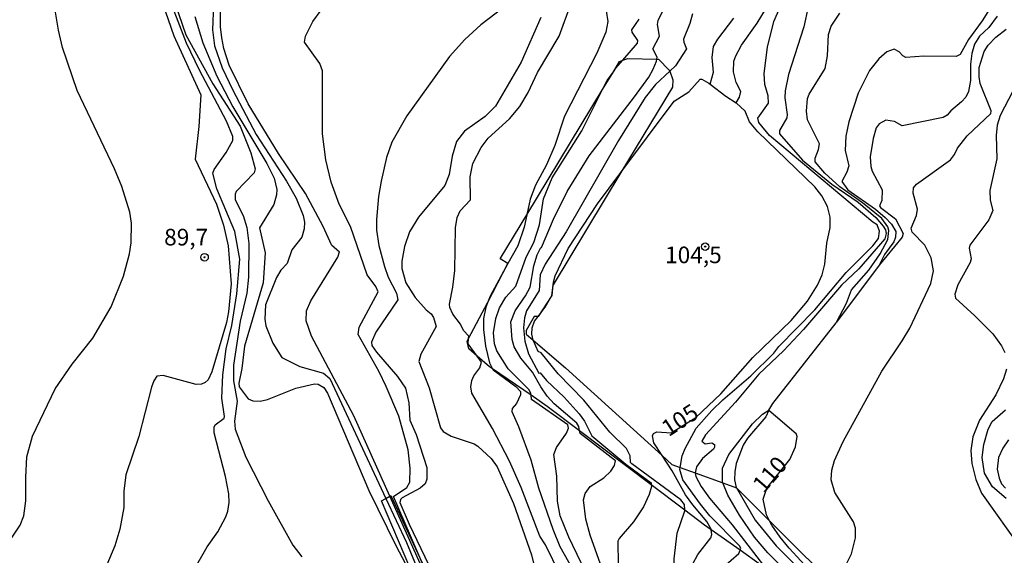
# Model space of a CAD drawing. Units: millimetres. Extents: x 178305 to 180723, y 1668731 to 1671509.
# Drawn here: x 180068 to 180216, y 1670154 to 1670235 of the extents above; entities that cross this region are included whole.
import ezdxf
from ezdxf.enums import TextEntityAlignment as Align

# ---------------------------------------------------------------- set-up
doc = ezdxf.new("R2010")
doc.units = ezdxf.units.MM
doc.header["$MEASUREMENT"] = 0
for name, color, linetype in [('IMAGEM', 7, 'Continuous'), ('V-BARRANCO', 42, 'Continuous'), ('V-CORTE', 4, 'Continuous'), ('V-CURVA_DE_NIVEL', 4, 'Continuous'), ('V-CURVA_MESTRA', 1, 'Continuous'), ('V-PONTO_DE_APARELHO', 4, 'Continuous'), ('V-TEXTO_DE_ALTIMETRIA', 2, 'Continuous')]:
    doc.layers.add(name, color=color, linetype=linetype)
picture_1 = doc.add_image_def('image1.jpg', size_in_pixel=(4028, 4629))

# ---------------------------------------------------------------- blocks, each defined once
blk = doc.blocks.new('805')
at = {"color": 0, "linetype": 'ByBlock', "lineweight": -2}
for radius in [0.562, 0.0806]:
    blk.add_circle((0, 0), radius, dxfattribs=at)

msp = doc.modelspace()

# ---------------------------------------------------------------- linework, layer by layer
at = {"layer": 'V-BARRANCO'}
msp.add_lwpolyline([(180178.96, 1670152.96), (180175.87, 1670155.14), (180171.54, 1670158.2), (180170.55, 1670158.9), (180167.55, 1670161.17), (180162.52, 1670164.97), (180151.74, 1670173.1), (180146.87, 1670176.78), (180144.44, 1670178.46), (180138.65, 1670182.44), (180138.2, 1670182.75), (180136.34, 1670184.35), (180135.07, 1670185.43), (180134.82, 1670186.53), (180135.06, 1670186.98), (180137.89, 1670192.38), (180140.97, 1670198.26), (180139.81, 1670198.98), (180143.81, 1670205.59), (180155.21, 1670224.44), (180156.83, 1670227.13), (180157.77, 1670228.68), (180158.25, 1670228.86), (180158.98, 1670229.14), (180163.36, 1670229.02), (180163.62, 1670229.01), (180165.24, 1670227.37), (180165.3, 1670227.22), (180165.78, 1670225.94), (180165.71, 1670224.83), (180157.94, 1670211.96), (180147.75, 1670195.07), (180147.74, 1670195.06), (180147.56, 1670193.49), (180145.5, 1670190.33), (180144.93, 1670190.33), (180143.71, 1670188.19), (180143.71, 1670187.64), (180144.78, 1670186.73), (180149.63, 1670182.58), (180164.15, 1670169.4), (180165.62, 1670168.06), (180166.88, 1670167.6), (180169.15, 1670166.78), (180173.3, 1670165.27), (180175.32, 1670164.54), (180180.31, 1670159.57), (180191.64, 1670148.3)], dxfattribs=at)
at = {"layer": 'V-CORTE'}
msp.add_lwpolyline([(180126.22, 1670152.52), (180121.96, 1670162.55), (180122.61, 1670162.93), (180123.22, 1670163.29), (180123.35, 1670163.37), (180128.08, 1670153.22)], dxfattribs=at)
at = {"layer": 'V-CURVA_DE_NIVEL'}
for points in [[(180089.44, 1670144.7), (180095.73, 1670155.63), (180097.35, 1670157.9), (180098.56, 1670160.17), (180098.82, 1670161.01), (180099.04, 1670162.32), (180098.97, 1670163.63), (180098.5, 1670166.23), (180096.8, 1670172.8), (180096.79, 1670173.66), (180096.95, 1670174.03), (180098.31, 1670175.03), (180098.36, 1670175.26), (180097.92, 1670178.02), (180098.1, 1670181.54), (180098.59, 1670185.45), (180099.45, 1670188.94), (180100.2, 1670193.74), (180100.65, 1670198.93), (180099.91, 1670203.08), (180097.2, 1670209.54), (180096.56, 1670211.88), (180096.8, 1670212.43), (180098.61, 1670215.01), (180099.58, 1670216.78), (180099.59, 1670217.38), (180098.63, 1670219.72), (180094.57, 1670227.35), (180092.62, 1670231.45), (180085.93, 1670248.92)], [(180065.17, 1670155.24), (180067.59, 1670158.91), (180068.16, 1670160.3), (180068.48, 1670162.55), (180068.44, 1670166.1), (180068.61, 1670169.18), (180069.48, 1670172.32), (180072.89, 1670179.43), (180075.45, 1670183.14), (180078.56, 1670187.06), (180081.27, 1670191.76), (180083.16, 1670196.37), (180084.04, 1670199.73), (180084.31, 1670201.4), (180084.33, 1670204.35), (180084.08, 1670206.01), (180082.89, 1670209.85), (180081.77, 1670212.55), (180076.17, 1670224.3), (180073.99, 1670230.77), (180073.39, 1670233.37), (180071.74, 1670243.36)], [(180087.75, 1670241.1), (180090.73, 1670232.56), (180094.79, 1670223.68)], [(180163.36, 1670229.02), (180163.4, 1670229.33), (180162.78, 1670230.58), (180163.77, 1670232.47), (180163.46, 1670234.27), (180163.54, 1670234.87), (180166.18, 1670240.29)], [(180186.77, 1670239.94), (180185.45, 1670233.91), (180183.16, 1670226.71), (180182.67, 1670224.24), (180182.62, 1670223.21), (180182.97, 1670220.68), (180182.89, 1670220.2), (180181.83, 1670218.28), (180181.79, 1670217.8), (180185.25, 1670213.82), (180189.66, 1670210.21), (180193.63, 1670207.5), (180196.29, 1670205.23), (180197.39, 1670203.92), (180197.75, 1670203.34), (180197.83, 1670202.78), (180197.66, 1670201.98), (180193.75, 1670197.5), (180191.11, 1670195), (180185.44, 1670188.33), (180182.4, 1670185.15), (180178.69, 1670181.65), (180175.21, 1670177.4), (180170.69, 1670172.51), (180170.11, 1670171.57), (180170.61, 1670171.17), (180171.65, 1670171.28), (180172.01, 1670171.04), (180172.03, 1670170.63), (180171.89, 1670170.33), (180170.25, 1670168.96), (180169.35, 1670167.7), (180169.15, 1670166.81), (180169.15, 1670166.78)], [(180215.44, 1670239.87), (180212.31, 1670234.81), (180210.23, 1670231.99), (180208.96, 1670229.72), (180208.36, 1670229.41), (180203.52, 1670229.46), (180200.83, 1670229.28), (180200.34, 1670229.52), (180199.82, 1670230.15), (180199.06, 1670230.52), (180197.93, 1670230.12), (180196.73, 1670229.07), (180195.36, 1670227.34), (180193.62, 1670223.92), (180192.24, 1670219.59), (180191.81, 1670217.42), (180191.68, 1670215.27), (180192.26, 1670212.98), (180191.96, 1670212.04), (180191.2, 1670210.6), (180192.11, 1670209.37), (180196.24, 1670206.45), (180197.69, 1670205.2), (180198.66, 1670204.18), (180199.29, 1670203.12), (180199.28, 1670202.25), (180198.99, 1670201.56), (180197.6, 1670199.66), (180196.81, 1670198.04)], [(180090.91, 1670237.34), (180092.5, 1670232.7), (180096.6, 1670225.31), (180100.67, 1670218.93)], [(180096.7, 1670237.24), (180096.53, 1670233.46), (180096.85, 1670231.06), (180097.97, 1670227.7), (180099.57, 1670224.35), (180103.11, 1670217.67), (180107.68, 1670210.69), (180109.12, 1670208.1), (180110.19, 1670205.53), (180110.37, 1670204.51), (180110.34, 1670203.48), (180109.99, 1670202.26), (180108.48, 1670200.34), (180107.76, 1670198.29), (180106.81, 1670197.27), (180106.14, 1670196.18), (180104.51, 1670192.05), (180104.38, 1670189.93), (180104.57, 1670188.91), (180105.6, 1670186.28), (180106.95, 1670184.16), (180109.67, 1670182.8), (180113.25, 1670181.78), (180114.19, 1670180.96), (180122.61, 1670162.93)], [(180142.35, 1670238.43), (180136.87, 1670234.22), (180134.5, 1670231.97), (180132.2, 1670229.44), (180125.76, 1670220.48), (180123.52, 1670216.55), (180122.71, 1670214.21), (180121.9, 1670210.69), (180121.5, 1670208.38), (180121.18, 1670204.89), (180121.2, 1670203.32), (180121.55, 1670200.98)], [(180135.06, 1670186.98), (180135.08, 1670187.33), (180134.28, 1670188.2), (180133.82, 1670189.16), (180132.66, 1670190.64), (180132.23, 1670191.66), (180132.18, 1670192.18), (180132.7, 1670194.74), (180133, 1670197.24), (180133.09, 1670203.64), (180133.35, 1670205.18), (180133.77, 1670206.21), (180135.35, 1670207.87), (180135.27, 1670211.3), (180135.71, 1670213.32), (180136.94, 1670215.72), (180138.01, 1670217.14), (180141.22, 1670220.06), (180142.75, 1670221.9), (180144.03, 1670224.02), (180145.41, 1670227.03), (180148.65, 1670232.5), (180150.44, 1670237.31)], [(180166.88, 1670167.6), (180167.18, 1670169.34), (180167.62, 1670170.43), (180169.29, 1670173.5), (180171.63, 1670176.15), (180173.31, 1670177.78), (180177.49, 1670181.38), (180180.94, 1670184.79), (180181.72, 1670185.78), (180187.12, 1670191.31), (180191.83, 1670196.91), (180195.84, 1670200.95), (180196.68, 1670202.07), (180196.83, 1670203.16), (180196.52, 1670204.12), (180195.86, 1670204.48), (180180.33, 1670217.53), (180178.71, 1670219.49), (180178.56, 1670220.17), (180180.15, 1670222.43), (180180.08, 1670223.53), (180179.6, 1670225.2), (180179.48, 1670226.87), (180179.99, 1670230.81), (180180.98, 1670234.71), (180182.43, 1670238.08)], [(180128.08, 1670153.22), (180123.75, 1670163.21), (180125.78, 1670164.59), (180126.19, 1670165.39), (180126.27, 1670167.51), (180125.94, 1670170.27), (180124.54, 1670175.29), (180122.67, 1670179.78), (180121.59, 1670181.99), (180118.42, 1670187.59), (180118.61, 1670188.68), (180121.47, 1670194), (180121.12, 1670194.8), (180119.77, 1670196.6), (180117.3, 1670203.83), (180115.57, 1670207.23), (180114.37, 1670210.53), (180113.6, 1670213.89), (180113.09, 1670217.77), (180113.06, 1670227.28), (180112.69, 1670228.4), (180110.38, 1670231.59), (180110.51, 1670232.47), (180111.63, 1670234.71), (180112.87, 1670236.38)], [(180168.73, 1670235.84), (180168.32, 1670234.39), (180167.37, 1670232.06), (180167.4, 1670231.57), (180167.82, 1670230.6), (180166.15, 1670228.02), (180165.3, 1670227.22)], [(180190.38, 1670189.44), (180191.89, 1670192.31), (180192.63, 1670194.34), (180195.24, 1670197.28), (180196.97, 1670199.76), (180198.11, 1670201.87), (180198.26, 1670203.24), (180198.11, 1670203.78), (180197.19, 1670205.04), (180194.3, 1670207.41), (180190.89, 1670209.81), (180188.65, 1670211.88), (180187.16, 1670213.6), (180187.15, 1670214.15), (180187.68, 1670215.43), (180187.84, 1670216.3), (180186.04, 1670219.92), (180185.85, 1670221.2), (180186.03, 1670223.12), (180186.28, 1670223.76), (180188.66, 1670227.6), (180189.02, 1670229.52), (180189.2, 1670232.73), (180189.57, 1670234.01), (180190.86, 1670235.93)], [(180093.89, 1670235.45), (180095.09, 1670231.48), (180097.2, 1670226.48), (180099.61, 1670221.87), (180104.71, 1670213.35), (180105.79, 1670211.11), (180106.22, 1670209.44), (180106.17, 1670208.61), (180105.76, 1670207.17), (180103.59, 1670203.67), (180104.44, 1670199.89), (180104.17, 1670195.38), (180101.37, 1670185.86)], [(180145.92, 1670235.32), (180142.94, 1670228.56), (180139.09, 1670221.97), (180137.55, 1670220.42), (180134.43, 1670218.18), (180133.22, 1670216.62), (180132.58, 1670214.41), (180132.12, 1670211.65), (180131.49, 1670210.02), (180127.51, 1670205.24), (180126.18, 1670203.03), (180125.39, 1670200.82), (180124.99, 1670198.65), (180124.99, 1670197.52), (180125.63, 1670195.35), (180126.99, 1670193.17), (180128.68, 1670191.29), (180129.41, 1670190.73), (180129.76, 1670190.16), (180130.15, 1670188.82), (180127.89, 1670184.65), (180127.55, 1670183.52), (180129.14, 1670179.59), (180130.8, 1670173.56), (180131.22, 1670173), (180132.42, 1670172.3), (180135.9, 1670171.16), (180136.44, 1670170.82), (180138.46, 1670168.92), (180139.36, 1670167.67), (180141.82, 1670162.19), (180144.52, 1670154.47), (180145.17, 1670151.72)], [(180158.25, 1670228.86), (180160.47, 1670231.43), (180160.48, 1670231.83), (180159.63, 1670233.09), (180159.6, 1670233.43), (180160.72, 1670235.05)], [(180171.38, 1670225.28), (180171.87, 1670227.09), (180171.66, 1670229.27), (180171.88, 1670230.93), (180172.51, 1670232.06), (180174.92, 1670235.19)], [(180190.64, 1670150.6), (180192.64, 1670154.6), (180193.24, 1670157), (180193.22, 1670158.45), (180192.92, 1670159.41), (180190.14, 1670163.83), (180189.6, 1670165.75), (180189.69, 1670167.19), (180190.08, 1670168.63), (180191.38, 1670171.51), (180197.21, 1670182.08), (180200.27, 1670186.63), (180201.39, 1670188.56), (180204.58, 1670195.28), (180204.97, 1670197.2), (180204.64, 1670199.13), (180203.68, 1670201.05), (180201.77, 1670203), (180201.59, 1670203.58), (180202.41, 1670205.5), (180202.54, 1670206.46), (180201.9, 1670208.86), (180201.96, 1670209.66), (180202.43, 1670210.23), (180207.52, 1670213.89), (180208.13, 1670214.66), (180208.56, 1670215.62), (180210.04, 1670217.51), (180213.61, 1670220.83), (180213.62, 1670221.27), (180211.99, 1670225.39), (180211.82, 1670226.35), (180211.83, 1670227.8), (180212.58, 1670230.2), (180213.18, 1670231.16), (180214.34, 1670232.32), (180215.9, 1670233.53)], [(180151.74, 1670173.1), (180151.63, 1670173.74), (180151.31, 1670174.24), (180147.93, 1670177.16), (180146.88, 1670178.34), (180145.89, 1670179.71), (180144.67, 1670181.92), (180142.93, 1670184.05), (180141.89, 1670185.74), (180141.61, 1670186.83), (180141.42, 1670189.52), (180142.03, 1670191.15), (180143.62, 1670193.4), (180144.32, 1670194.74), (180144.85, 1670197.94), (180145.36, 1670199.57), (180145.89, 1670200.69), (180146.02, 1670200.68), (180147.81, 1670204.96), (180149.86, 1670209.12), (180153.16, 1670214.47), (180160, 1670223.34), (180162.16, 1670226.32), (180162.82, 1670227.51), (180163.32, 1670228.72), (180163.36, 1670229.02)], [(180156.83, 1670227.13), (180157.2, 1670227.65), (180158.25, 1670228.86)], [(180165.3, 1670227.22), (180163.16, 1670225.23), (180161.59, 1670223.25), (180157.6, 1670216.78), (180149.74, 1670203.07), (180146.58, 1670198.18), (180145.81, 1670196.56), (180145.65, 1670194.22), (180143.78, 1670191.15), (180143.47, 1670190.13), (180143.3, 1670188.59), (180143.5, 1670186.6), (180144.07, 1670184.68), (180145.63, 1670181.78), (180145.8, 1670181.82), (180146.76, 1670180.69), (180149.43, 1670178.17), (180151.7, 1670175.64), (180152.49, 1670174.54), (180153.57, 1670172.35), (180158.68, 1670168.09), (180162.49, 1670165.27), (180162.52, 1670164.97)], [(180155.21, 1670224.44), (180155.9, 1670225.81), (180156.83, 1670227.13)], [(180157.94, 1670211.96), (180165.97, 1670222.73), (180168.19, 1670224.09), (180169.87, 1670226), (180170.11, 1670226.03), (180171.2, 1670225.42), (180171.38, 1670225.28)], [(180144.44, 1670178.46), (180144.39, 1670178.79), (180144.1, 1670179.33), (180140.99, 1670182.44), (180139.29, 1670185.16), (180138.94, 1670186.22), (180138.78, 1670187.85), (180139.13, 1670190.03), (180139.71, 1670191.63), (180140.67, 1670193.23), (180142.13, 1670194.85), (180143.71, 1670199.25), (180144.85, 1670201.43), (180145.69, 1670204.12), (180146.34, 1670208.03), (180147.6, 1670211.17), (180152.07, 1670218.25), (180155.21, 1670224.44)], [(180171.38, 1670225.28), (180173.73, 1670223.48), (180175.3, 1670222.48)], [(180216.88, 1670224.22), (180215, 1670220.56), (180214.55, 1670219.08), (180214.38, 1670217.54), (180214.51, 1670214.05), (180213.42, 1670209.25), (180213.49, 1670207.81), (180213.88, 1670206.27), (180213.3, 1670204.86), (180210.45, 1670201.02), (180210.32, 1670200.61), (180210.63, 1670198.97), (180210.48, 1670198.45), (180208.61, 1670195.09), (180208.18, 1670193.65), (180208.27, 1670193.07), (180211.21, 1670190.41), (180213.87, 1670187.7), (180215.19, 1670185.9), (180215.69, 1670184.87)], [(180175.3, 1670222.48), (180176.64, 1670221.22)], [(180100.67, 1670218.93), (180102.31, 1670214.92), (180102.95, 1670212.52), (180102.79, 1670211.94), (180100.08, 1670209.13), (180099.93, 1670208.7), (180099.93, 1670207.87), (180101.13, 1670205.5), (180101.69, 1670203.71), (180101.98, 1670201.3), (180101.95, 1670196.24), (180101.72, 1670193.81), (180100.71, 1670189.61), (180099.68, 1670182.98), (180099.68, 1670180.61), (180100.25, 1670177.57), (180099.86, 1670174.56), (180099.94, 1670173.34), (180101.57, 1670169.14), (180104.92, 1670162.55), (180108.64, 1670155.91), (180109.97, 1670154.13)], [(180147.75, 1670195.07), (180147.8, 1670195.47), (180148.08, 1670196.44), (180150.04, 1670200.54), (180154.44, 1670207.26), (180157.94, 1670211.96)], [(180114.43, 1670201.11), (180115.62, 1670200.06)], [(180121.55, 1670200.98), (180122.38, 1670197.84), (180122.94, 1670196.24), (180124.21, 1670193.8), (180124.4, 1670192.82), (180121.11, 1670187.94), (180120.43, 1670186.47), (180120.49, 1670185.96), (180121.19, 1670184.92), (180124.35, 1670181.27), (180125.57, 1670179.52), (180126.08, 1670177.31), (180126.23, 1670174.69), (180127.17, 1670172.55), (180128.77, 1670167.57), (180128.76, 1670165.84), (180128.51, 1670165.14), (180127.76, 1670164.5), (180125.07, 1670163.01), (180124.81, 1670162.77), (180124.71, 1670162.33), (180126.11, 1670159.04), (180130.23, 1670150.47), (180134.83, 1670139.4)], [(180196.81, 1670198.04), (180190.38, 1670189.44)], [(180147.56, 1670193.49), (180147.75, 1670195.07)], [(180145.5, 1670190.33), (180146.55, 1670191.72), (180147.56, 1670193.49)], [(180144.78, 1670186.73), (180144.58, 1670187.63), (180144.62, 1670188.59), (180144.96, 1670189.61), (180145.5, 1670190.33)], [(180180.22, 1670176.21), (180180.83, 1670177.22), (180190.34, 1670189.37), (180190.38, 1670189.44)], [(180136.34, 1670184.35), (180135, 1670186.19), (180135.06, 1670186.98)], [(180101.37, 1670185.86), (180100.95, 1670182.5), (180100.47, 1670180.29), (180100.53, 1670179.71), (180101.89, 1670177.9), (180102.59, 1670177.61), (180103.71, 1670177.55), (180104.83, 1670177.8), (180109.09, 1670179.53), (180111.88, 1670180.16), (180112.45, 1670180.11), (180113.27, 1670179.63), (180113.84, 1670178.75), (180120.04, 1670164.15), (180124.17, 1670155.75), (180126.83, 1670150.73), (180127.6, 1670148.52), (180129.56, 1670144.03), (180137.75, 1670128.27)], [(180167.55, 1670161.17), (180167.51, 1670162.03), (180166.95, 1670162.72), (180159.59, 1670168.15), (180159.42, 1670168.36), (180159.35, 1670169.34), (180158.82, 1670170.43), (180156.3, 1670172.92), (180152.36, 1670177.71), (180148.5, 1670181.7), (180145.94, 1670184.84), (180145.53, 1670185.04), (180144.8, 1670186.63), (180144.78, 1670186.73)], [(180151.06, 1670147.26), (180148.82, 1670151.43), (180146.6, 1670155.95), (180145.77, 1670157.27), (180142.95, 1670164.56), (180141.2, 1670168.54), (180138.62, 1670173.47), (180135.55, 1670178.75), (180135.37, 1670179.71), (180135.53, 1670180.68), (180135.83, 1670181.36), (180136.75, 1670182.6), (180137, 1670183.43), (180136.34, 1670184.35)], [(180215.95, 1670182.37), (180215.5, 1670180.93), (180214.33, 1670178.53), (180211.89, 1670174.69), (180210.89, 1670172.19), (180210.61, 1670170.14), (180210.74, 1670168.18), (180211.34, 1670165.78), (180212.18, 1670163.74), (180218.24, 1670155.18)], [(180153.73, 1670149.78), (180153.21, 1670150.66), (180150.15, 1670157.1), (180148.82, 1670160.34), (180148.4, 1670162.51), (180148.33, 1670166.29), (180147.88, 1670169.53), (180148.28, 1670170.62), (180149.78, 1670172.73), (180150.07, 1670173.51), (180149.99, 1670174.01), (180144.52, 1670177.84), (180144.44, 1670178.46)], [(180173.3, 1670165.27), (180173.23, 1670165.46), (180173.23, 1670167.51), (180174.18, 1670169.56), (180177.75, 1670174.17), (180179.23, 1670175.62), (180180.22, 1670176.21)], [(180180.22, 1670176.21), (180179.73, 1670175.22), (180177, 1670171.98), (180176.35, 1670170.97), (180175.31, 1670168.18), (180175.11, 1670166.93), (180175.04, 1670165.75), (180175.31, 1670164.56), (180175.32, 1670164.54)], [(180180.22, 1670176.21), (180181.23, 1670175.35), (180184.32, 1670172.68)], [(180215.9, 1670162.94), (180213.86, 1670164.7), (180212.63, 1670166.74), (180212.28, 1670169.11), (180212.53, 1670171.03), (180213.19, 1670173.37), (180213.8, 1670174.51), (180215.78, 1670176.24)], [(180155.49, 1670151.37), (180155.37, 1670151.65), (180153.34, 1670157.42), (180152.66, 1670159.82), (180152.31, 1670162.71), (180152.57, 1670163.67), (180153.32, 1670164.74), (180155.38, 1670166.05), (180156.46, 1670167.04), (180157.01, 1670167.89), (180157.15, 1670168.59), (180151.81, 1670172.72), (180151.74, 1670173.1)], [(180216.27, 1670171.75), (180215.4, 1670170.5), (180214.74, 1670169.11), (180214.57, 1670167.35), (180214.83, 1670166), (180215.22, 1670165.14), (180215.79, 1670164.48)], [(180175.87, 1670155.14), (180175.97, 1670155.45), (180175.79, 1670155.79), (180171.31, 1670160.31), (180169.91, 1670162.08), (180167.26, 1670165.75), (180166.82, 1670167.29), (180166.88, 1670167.6)], [(180169.15, 1670166.78), (180169.21, 1670166.24), (180170.05, 1670164.72), (180171.29, 1670162.96), (180174.7, 1670158.95), (180180.27, 1670151.75)], [(180162.52, 1670164.97), (180162.54, 1670164.71), (180162.21, 1670163.54), (180161.33, 1670161.68), (180159.84, 1670159.41), (180157.68, 1670156.92), (180157.49, 1670156.49), (180157.52, 1670152.97), (180157.84, 1670151.21)], [(180194.91, 1670137.24), (180195.16, 1670137.35), (180195.26, 1670137.75), (180194.57, 1670138.87), (180189.5, 1670145.02), (180187.87, 1670146.85), (180180.07, 1670154.76), (180178.07, 1670157.1), (180175.79, 1670160.4), (180174.03, 1670163.41), (180173.3, 1670165.27)], [(180175.32, 1670164.54), (180178.13, 1670159.67), (180181.32, 1670155.8), (180186.62, 1670150.44), (180200.33, 1670135.33), (180205.98, 1670129.66), (180209.41, 1670126.47), (180217.16, 1670117.83), (180223.98, 1670111.29), (180226, 1670109.03), (180226.2, 1670108.45), (180226.19, 1670108.42)], [(180122.61, 1670162.93), (180125.71, 1670156.28), (180130.44, 1670144.92)], [(180190.51, 1670090.11), (180189.98, 1670090.79), (180183.07, 1670098.97), (180181.51, 1670101.04), (180179.41, 1670104.41), (180175.82, 1670112.25), (180174.31, 1670116.16), (180173.52, 1670121.16), (180173.6, 1670121.91), (180174.5, 1670121.85), (180174.72, 1670122.08), (180174.74, 1670122.7), (180174.11, 1670124.55), (180172.69, 1670127.37), (180171.52, 1670130.22), (180168.25, 1670139.19), (180167.46, 1670142.04), (180166.49, 1670147.23), (180166.07, 1670150.57), (180165.99, 1670153.86), (180166.41, 1670157.71), (180167.55, 1670161.07), (180167.55, 1670161.17)], [(180173.39, 1670152.63), (180175.71, 1670154.65), (180175.87, 1670155.14)]]:
    msp.add_lwpolyline(points, dxfattribs=at)
at = {"layer": 'V-CURVA_MESTRA'}
for points in [[(180114.43, 1670201.11), (180113.16, 1670203.83), (180110.5, 1670208.83), (180106.44, 1670214.85), (180101.89, 1670222.32), (180099.03, 1670228.12), (180098.25, 1670230.61), (180097.92, 1670232.25), (180097.73, 1670233.91), (180097.76, 1670236.38)], [(180155.72, 1670236.32), (180156, 1670234.71), (180155.71, 1670233.11), (180154.33, 1670229.94), (180149.48, 1670220.46), (180148.04, 1670216.05), (180146.79, 1670213.12), (180145.12, 1670210.08), (180144.32, 1670207.97), (180143.81, 1670205.59), (180143.41, 1670203.74), (180142.45, 1670200.92), (180140.97, 1670198.26), (180138.27, 1670193.39), (180137.89, 1670192.38), (180137.64, 1670191.73), (180137.29, 1670190.03), (180137.29, 1670188.36), (180137.61, 1670185.86), (180138.17, 1670183.33), (180138.65, 1670182.44), (180138.75, 1670182.26), (180142.13, 1670179.76), (180142.88, 1670179.02), (180142.86, 1670178.51), (180142.25, 1670177.22), (180141.6, 1670176.48), (180141.54, 1670176.01), (180142.56, 1670173.76), (180144.4, 1670168.73), (180145.54, 1670164.53), (180147.7, 1670158.29), (180148.78, 1670155.69), (180150.71, 1670152.26)], [(180175.3, 1670222.48), (180175.77, 1670223.32), (180175.97, 1670224.17), (180175.28, 1670225.52), (180174.91, 1670227.12), (180174.96, 1670228.72), (180175.25, 1670229.52), (180176.11, 1670231.13), (180178.45, 1670234.44), (180179.99, 1670237.02)], [(180214.57, 1670235.48), (180213.27, 1670233.78), (180211.91, 1670232.49), (180211.14, 1670231.31), (180210.72, 1670229.88), (180210.53, 1670228.28), (180210.55, 1670225.81), (180210.21, 1670224.14), (180209.83, 1670223.31), (180209.17, 1670222.59), (180207.58, 1670221.27), (180207.03, 1670220.6), (180206.4, 1670220.27), (180200.28, 1670219), (180199.08, 1670219.64), (180197.8, 1670219.85), (180196.79, 1670219.32), (180196.34, 1670218.71), (180195.89, 1670217.1), (180195.44, 1670214.31), (180195.53, 1670212.9), (180195.73, 1670212.2), (180197.23, 1670209.38), (180197.18, 1670207.75), (180196.84, 1670206.97), (180196.98, 1670206.69), (180199.24, 1670205), (180200.41, 1670202.78), (180200.27, 1670202.27), (180196.81, 1670198.04)], [(180094.79, 1670223.68), (180094.5, 1670218.92), (180093.92, 1670213.96), (180097.12, 1670207.2), (180098.2, 1670204.06), (180098.87, 1670200.95), (180099.34, 1670195.22), (180098.95, 1670191.02), (180098.64, 1670189.39), (180096.43, 1670181.96), (180095.86, 1670180.8), (180095.42, 1670180.38), (180094.9, 1670180.14), (180094.1, 1670180.1), (180089.13, 1670181.41), (180088.17, 1670181.31), (180087.72, 1670180.64), (180087.35, 1670179.68), (180085.43, 1670172.25), (180083.48, 1670166.49), (180083.2, 1670164.05), (180083.22, 1670161.58), (180082.61, 1670158.29), (180081.86, 1670155.82), (180080.62, 1670152.93)], [(180168.75, 1670153.09), (180169.52, 1670154.48), (180171.46, 1670156.98), (180171.61, 1670157.5), (180171.54, 1670158.2), (180171.53, 1670158.32), (180170.87, 1670159.48), (180168.75, 1670161.95), (180167.69, 1670163.49), (180165.67, 1670167.07), (180164.15, 1670169.4), (180162.89, 1670171.32), (180162.69, 1670172.35), (180162.88, 1670172.68), (180163.36, 1670172.97), (180165.51, 1670172.79), (180169.23, 1670175.13), (180172.99, 1670178.67), (180177.81, 1670184.13), (180183.58, 1670189.72), (180186.03, 1670192.62), (180187.52, 1670195.03), (180188.24, 1670196.6), (180188.62, 1670198.17), (180188.93, 1670201.34), (180189.42, 1670203.71), (180189.44, 1670205.28), (180189.04, 1670206.85), (180188.16, 1670208.45), (180187.14, 1670209.84), (180178.56, 1670218.1), (180177.3, 1670219.61), (180176.64, 1670221.22)], [(180129.17, 1670150.03), (180123.22, 1670163.29), (180117.8, 1670175.36), (180111.42, 1670187.37), (180110.62, 1670189.64), (180110.67, 1670191.15), (180111.33, 1670192.69), (180115.37, 1670199.25), (180115.62, 1670200.06)], [(180221.85, 1670116.1), (180215.61, 1670123.15), (180213.37, 1670125.27), (180208.96, 1670129.9), (180208.92, 1670130.1), (180197.16, 1670141.27), (180192.02, 1670145.9), (180183.26, 1670155.43), (180181.93, 1670157.1), (180180.66, 1670158.89), (180180.31, 1670159.57), (180179.86, 1670160.46), (180179.36, 1670162.8), (180179.89, 1670164.49), (180183.34, 1670168.81), (180184.22, 1670170.68), (180184.49, 1670172.27), (180184.32, 1670172.68)]]:
    msp.add_lwpolyline(points, dxfattribs=at)

# ---------------------------------------------------------------- block references
at = {"layer": 'V-PONTO_DE_APARELHO', "xscale": 0.999998301267624, "yscale": 0.999998301267624, "zscale": 0.999998301267624}
for p in [(180170.63, 1670200.82), (180095.34, 1670199.22)]:
    msp.add_blockref('805', p, dxfattribs=at)

# ---------------------------------------------------------------- texts
at = {"layer": 'V-TEXTO_DE_ALTIMETRIA'}
for s, p in [('89,7', (180089.26, 1670200.22)), ('104,5', (180164.6, 1670197.55))]:
    msp.add_text(s, height=2.5, dxfattribs=at).set_placement(p, align=Align.BOTTOM_LEFT)
for s, rotation, p in [('105', 33, (180165.55, 1670171.48)), ('110', 49, (180180.01, 1670163.09))]:
    msp.add_text(s, height=2.5, rotation=rotation, dxfattribs=at).set_placement(p, align=Align.BOTTOM_LEFT)

# ---------------------------------------------------------------- referenced raster images: frames only (the image files are external)
at = {"layer": 'IMAGEM'}
image = msp.add_image(picture_1, insert=(178305.26, 1668731.38), size_in_units=(2417.34, 2778.02), dxfattribs=at)
image.dxf.flags = 7

doc.saveas('drawing.dxf')
